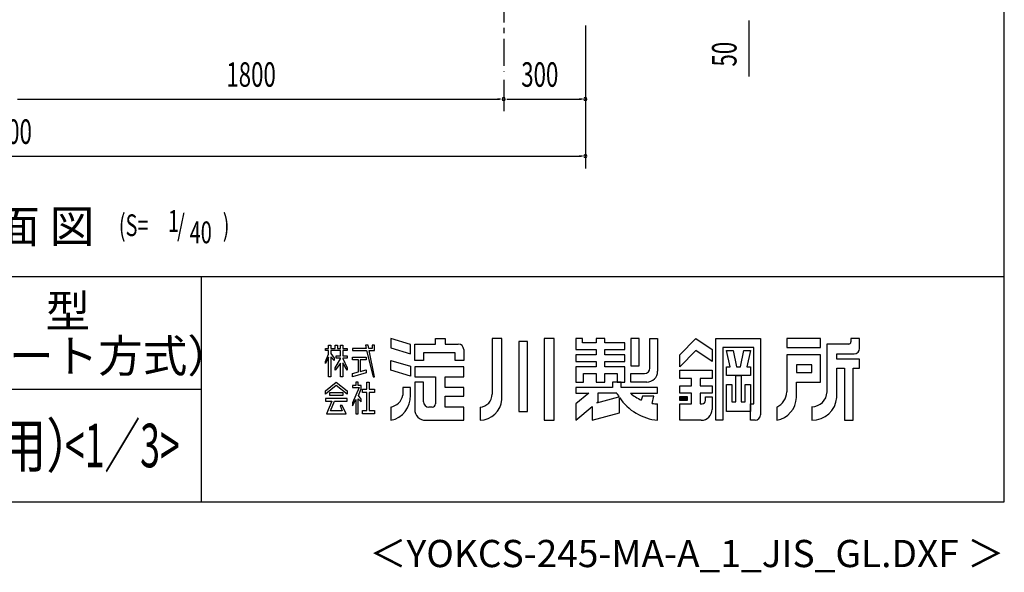
# Model space of a CAD drawing. Extents: x 434 to 16382, y 155 to 11242.
# Drawn here: x 12766 to 16382, y 155 to 2186 of the extents above; entities that cross this region are included whole.
import ezdxf
from ezdxf.enums import TextEntityAlignment as Align

# ---------------------------------------------------------------- set-up
doc = ezdxf.new("R2010")
doc.units = 0
doc.header["$LTSCALE"] = 40
doc.header["$MEASUREMENT"] = 0
doc.linetypes.add('1PL-S', pattern=[4, 2.5, -0.5, 0.5, -0.5])
for name, color, linetype in [('1PL-S1', 6, '1PL-S'), ('FILENAME', 7, 'CONTINUOUS'), ('HIKIDASHI', 6, 'CONTINUOUS'), ('NAME', 20, 'CONTINUOUS'), ('SUNPOU', 4, 'CONTINUOUS'), ('WAKUSEN-01', 50, 'CONTINUOUS'), ('WAKUSEN-02', 130, 'CONTINUOUS'), ('YODOROGO', 130, 'CONTINUOUS')]:
    doc.layers.add(name, color=color, linetype=linetype)
doc.styles.add('00', font='ROMANS', dxfattribs={"width": 0.666667, "bigfont": 'BIGFONT'})
doc.styles.add('01', font='ROMANS', dxfattribs={"height": 3, "bigfont": 'BIGFONT'})
doc.styles.add('FILENAME', font='romans', dxfattribs={"height": 100, "bigfont": 'bigfont'})

msp = doc.modelspace()

# ---------------------------------------------------------------- linework, layer by layer
at = {"layer": '1PL-S1'}
msp.add_line((14543.7, 4516.1), (14543.7, 1994.7), dxfattribs=at)
at = {"layer": 'SUNPOU'}
for p, q in [((15443.7, 2183.5), (15443.7, 2172.2)), ((15443.7, 2179.7), (15443.7, 1977.6)), ((14843.7, 2164.7), (14843.7, 1639.7)), ((14843.7, 2164.7), (14843.7, 1849.7)), ((14543.7, 1964.7), (14543.7, 1849.7)), ((14543.7, 1964.7), (14543.7, 1849.7)), ((12758.7, 1894.7), (14528.7, 1894.7)), ((14532.4, 1894.7), (14521.2, 1894.7)), ((14554.9, 1894.7), (14566.2, 1894.7)), ((14558.7, 1894.7), (14828.7, 1894.7)), ((14832.4, 1894.7), (14821.2, 1894.7)), ((10658.7, 1684.7), (14828.7, 1684.7)), ((14832.4, 1684.7), (14821.2, 1684.7))]:
    msp.add_line(p, q, dxfattribs=at)
for centre, start, end in [((14543.7, 1894.7), 0, 180), ((14543.7, 1894.7), 0, 180), ((14543.7, 1894.7), 180, 0), ((14543.7, 1894.7), 180, 0), ((14843.7, 1894.7), 0, 180), ((14843.7, 1894.7), 180, 0), ((14843.7, 1684.7), 0, 180), ((14843.7, 1684.7), 180, 0)]:
    msp.add_arc(centre, 5.62, start, end, dxfattribs=at)
at = {"layer": 'WAKUSEN-01'}
for p, q in [((16382, 414), (16382, 11242)), ((10280, 1242), (16382, 1242)), ((434, 414), (16382, 414))]:
    msp.add_line(p, q, dxfattribs=at)
at = {"layer": 'WAKUSEN-02'}
for p, q in [((13434, 414), (13434, 1242)), ((10280, 828), (13434, 828))]:
    msp.add_line(p, q, dxfattribs=at)
at = {"layer": 'YODOROGO'}
for p, q in [((14200.8, 992.4), (14128.8, 1013.9)), ((14128.8, 1013.9), (14128.8, 979.9)), ((14292.8, 1013.9), (14328.8, 1013.9)), ((14292.8, 993.9), (14292.8, 1013.9)), ((14328.8, 1013.9), (14328.8, 993.9)), ((14500.8, 1013.9), (14500.8, 809.9)), ((14536.8, 1013.9), (14500.8, 1013.9)), ((14536.8, 789.9), (14536.8, 1013.9)), ((14692.8, 1013.9), (14692.8, 713.9)), ((14728.8, 1013.9), (14692.8, 1013.9)), ((14728.8, 713.9), (14728.8, 1013.9)), ((14808.8, 1013.9), (14808.8, 973.9)), ((14832.8, 1013.9), (14808.8, 1013.9)), ((14832.8, 997.9), (14832.8, 1013.9)), ((14882.8, 1013.9), (14882.8, 997.9)), ((14914.8, 1013.9), (14882.8, 1013.9)), ((14914.8, 997.9), (14914.8, 1013.9)), ((15040.8, 1013.9), (15010.8, 1013.9)), ((15010.8, 1013.9), (15010.8, 913.9)), ((15040.8, 913.9), (15040.8, 1013.9)), ((15080.8, 1013.9), (15108.8, 1013.9)), ((15080.8, 905.9), (15080.8, 1013.9)), ((15108.8, 1013.9), (15108.8, 893.9)), ((15190.8, 953.9), (15248.8, 1013.9)), ((15248.8, 1013.9), (15308.8, 973.9)), ((15322.8, 713.9), (15322.8, 1013.9)), ((15322.8, 1013.9), (15486.8, 1013.9)), ((15486.8, 1013.9), (15486.8, 733.9)), ((15706.8, 1013.9), (15582.8, 1013.9)), ((15582.8, 1013.9), (15582.8, 981.9)), ((15706.8, 981.9), (15706.8, 1013.9)), ((15818.8, 1013.9), (15818.8, 1001.9)), ((15850.8, 1013.9), (15818.8, 1013.9)), ((15850.8, 977.9), (15850.8, 1013.9)), ((13888.8, 977.9), (13900.8, 977.9)), ((13888.8, 969.9), (13888.8, 977.9)), ((13900.8, 989.9), (13908.8, 989.9)), ((13900.8, 977.9), (13900.8, 989.9)), ((13908.8, 989.9), (13908.8, 977.9)), ((13908.8, 977.9), (13924.8, 977.9)), ((13924.8, 989.9), (13932.8, 989.9)), ((13924.8, 977.9), (13924.8, 989.9)), ((13932.8, 989.9), (13932.8, 977.9)), ((13932.8, 977.9), (13944.8, 977.9)), ((13944.8, 989.9), (13952.8, 989.9)), ((13944.8, 977.9), (13944.8, 989.9)), ((13952.8, 989.9), (13952.8, 977.9)), ((13952.8, 977.9), (13968.8, 977.9)), ((13968.8, 977.9), (13968.8, 969.9)), ((13988.8, 977.9), (13988.8, 969.9)), ((14038.3, 977.9), (13988.8, 977.9)), ((14035.6, 989.9), (14038.3, 977.9)), ((14045.6, 989.9), (14035.6, 989.9)), ((14047.9, 977.9), (14045.6, 989.9)), ((14060.8, 977.9), (14047.9, 977.9)), ((14060.8, 989.9), (14060.8, 977.9)), ((14068.8, 989.9), (14060.8, 989.9)), ((14068.8, 977.9), (14068.8, 989.9)), ((14068.8, 969.9), (14068.8, 977.9)), ((14128.8, 979.9), (14200.8, 958.4)), ((14200.8, 958.4), (14200.8, 992.4)), ((14216.8, 993.9), (14292.8, 993.9)), ((14216.8, 933.9), (14216.8, 993.9)), ((14328.8, 993.9), (14376.8, 993.9)), ((14598.8, 1003.9), (14598.8, 745.9)), ((14630.8, 1003.9), (14598.8, 1003.9)), ((14630.8, 745.9), (14630.8, 1003.9)), ((14882.8, 997.9), (14832.8, 997.9)), ((14988.8, 997.9), (14914.8, 997.9)), ((14988.8, 973.9), (14988.8, 997.9)), ((15348.8, 981.9), (15348.8, 713.9)), ((15462.8, 981.9), (15348.8, 981.9)), ((15462.8, 773.9), (15462.8, 981.9)), ((15582.8, 981.9), (15706.8, 981.9)), ((15730.8, 993.9), (15730.8, 817.9)), ((15810.8, 993.9), (15730.8, 993.9)), ((13900.8, 969.9), (13888.8, 969.9)), ((13888.8, 929.9), (13900.8, 957.4)), ((13900.8, 945.4), (13888.8, 921.9)), ((13900.8, 957.4), (13900.8, 969.9)), ((13900.8, 873.9), (13900.8, 945.4)), ((13908.8, 969.9), (13908.8, 958.9)), ((13944.8, 969.9), (13908.8, 969.9)), ((13908.8, 958.9), (13920.8, 941.8)), ((13908.8, 946.9), (13908.8, 873.9)), ((13920.8, 933.8), (13908.8, 946.9)), ((13920.8, 941.8), (13920.8, 933.8)), ((13928.8, 950.3), (13944.8, 950.3)), ((13928.8, 942.3), (13928.8, 950.3)), ((13944.8, 942.3), (13928.8, 942.3)), ((13944.8, 950.3), (13944.8, 969.9)), ((13944.8, 939.8), (13944.8, 942.3)), ((13952.8, 969.9), (13952.8, 950.3)), ((13968.8, 969.9), (13952.8, 969.9)), ((13952.8, 950.3), (13968.8, 950.3)), ((13952.8, 942.3), (13952.8, 940.7)), ((13968.8, 942.3), (13952.8, 942.3)), ((13952.8, 940.7), (13968.8, 906.5)), ((13968.8, 950.3), (13968.8, 942.3)), ((13988.8, 969.9), (14040.1, 969.9)), ((13988.8, 946.3), (14039, 946.3)), ((13988.8, 936.3), (13988.8, 946.3)), ((14039, 946.3), (14039, 936.3)), ((14040.1, 969.9), (14064.8, 873.9)), ((14049.5, 969.9), (14068.8, 969.9)), ((14068.8, 873.9), (14049.5, 969.9)), ((14364.8, 961.9), (14248.8, 961.9)), ((14248.8, 961.9), (14248.8, 933.9)), ((14364.8, 933.9), (14364.8, 961.9)), ((14396.8, 973.9), (14396.8, 933.9)), ((14808.8, 973.9), (14882.8, 973.9)), ((14808.8, 953.9), (14808.8, 929.9)), ((14882.8, 953.9), (14808.8, 953.9)), ((14882.8, 973.9), (14882.8, 953.9)), ((14914.8, 973.9), (14988.8, 973.9)), ((14914.8, 953.9), (14914.8, 973.9)), ((14988.8, 953.9), (14914.8, 953.9)), ((14988.8, 929.9), (14988.8, 953.9)), ((15248.8, 969.9), (15190.8, 909.9)), ((15190.8, 909.9), (15190.8, 953.9)), ((15308.8, 929.9), (15248.8, 969.9)), ((15308.8, 973.9), (15308.8, 929.9)), ((15361.8, 969.9), (15385.8, 969.9)), ((15374.8, 909.9), (15361.8, 969.9)), ((15385.8, 969.9), (15398.8, 909.9)), ((15412.8, 909.9), (15425.8, 969.9)), ((15425.8, 969.9), (15449.8, 969.9)), ((15449.8, 969.9), (15436.8, 909.9)), ((15706.8, 953.9), (15582.8, 953.9)), ((15582.8, 953.9), (15582.8, 817.9)), ((15706.8, 853.9), (15706.8, 953.9)), ((15766.8, 957.9), (15830.8, 957.9)), ((15766.8, 937.9), (15766.8, 957.9)), ((13888.8, 921.9), (13888.8, 929.9)), ((13924.8, 906.5), (13944.8, 939.8)), ((13944.8, 923.8), (13924.8, 898.5)), ((13924.8, 898.5), (13924.8, 906.5)), ((13944.8, 873.9), (13944.8, 923.8)), ((13952.8, 924.7), (13952.8, 873.9)), ((13968.8, 898.5), (13952.8, 924.7)), ((13968.8, 906.5), (13968.8, 898.5)), ((14010.9, 936.3), (13988.8, 936.3)), ((14010.9, 892.3), (14010.9, 936.3)), ((14016.9, 936.3), (14016.9, 893.4)), ((14039, 936.3), (14016.9, 936.3)), ((14128.8, 933.9), (14200.8, 912.4)), ((14128.8, 897.9), (14128.8, 933.9)), ((14200.8, 912.4), (14200.8, 876.4)), ((14248.8, 933.9), (14216.8, 933.9)), ((14396.8, 909.9), (14216.8, 909.9)), ((14216.8, 909.9), (14216.8, 873.9)), ((14396.8, 933.9), (14364.8, 933.9)), ((14396.8, 873.9), (14396.8, 909.9)), ((14808.8, 929.9), (14882.8, 929.9)), ((14808.8, 909.9), (14808.8, 853.9)), ((14882.8, 909.9), (14808.8, 909.9)), ((14882.8, 929.9), (14882.8, 909.9)), ((14914.8, 929.9), (14988.8, 929.9)), ((14914.8, 909.9), (14914.8, 929.9)), ((14988.8, 909.9), (14914.8, 909.9)), ((14988.8, 853.9), (14988.8, 909.9)), ((15010.8, 913.9), (15040.8, 913.9)), ((15361.8, 909.9), (15374.8, 909.9)), ((15361.8, 877.9), (15361.8, 909.9)), ((15398.8, 909.9), (15412.8, 909.9)), ((15436.8, 909.9), (15449.8, 909.9)), ((15449.8, 909.9), (15449.8, 877.9)), ((15618.8, 917.9), (15618.8, 889.9)), ((15674.8, 917.9), (15618.8, 917.9)), ((15674.8, 889.9), (15674.8, 917.9)), ((15850.8, 937.9), (15766.8, 937.9)), ((15766.8, 797.9), (15766.8, 905.9)), ((15766.8, 905.9), (15794.8, 905.9)), ((15794.8, 905.9), (15794.8, 713.9)), ((15826.8, 713.9), (15826.8, 905.9)), ((15826.8, 905.9), (15850.8, 905.9)), ((15850.8, 905.9), (15850.8, 937.9)), ((13908.8, 873.9), (13900.8, 873.9)), ((13952.8, 873.9), (13944.8, 873.9)), ((13988.8, 885.9), (14010.9, 892.3)), ((14039, 887.9), (13988.8, 873.9)), ((13988.8, 873.9), (13988.8, 885.9)), ((14016.9, 893.4), (14039, 899.3)), ((14039, 899.3), (14039, 887.9)), ((14064.8, 873.9), (14068.8, 873.9)), ((14200.8, 876.4), (14128.8, 897.9)), ((14216.8, 873.9), (14292.8, 873.9)), ((14292.8, 873.9), (14292.8, 773.9)), ((14328.8, 833.9), (14328.8, 873.9)), ((14328.8, 873.9), (14396.8, 873.9)), ((14836.8, 853.9), (14836.8, 885.9)), ((14836.8, 885.9), (14882.8, 885.9)), ((14882.8, 885.9), (14882.8, 853.9)), ((14914.8, 885.9), (14960.8, 885.9)), ((14914.8, 853.9), (14914.8, 885.9)), ((14960.8, 885.9), (14960.8, 853.9)), ((15010.8, 885.9), (15060.8, 885.9)), ((15010.8, 853.9), (15010.8, 885.9)), ((15190.8, 897.9), (15308.8, 897.9)), ((15190.8, 867.9), (15190.8, 897.9)), ((15232.8, 867.9), (15190.8, 867.9)), ((15232.8, 839.9), (15232.8, 867.9)), ((15308.8, 867.9), (15264.8, 867.9)), ((15264.8, 867.9), (15264.8, 839.9)), ((15308.8, 897.9), (15308.8, 867.9)), ((15449.8, 877.9), (15361.8, 877.9)), ((15395.8, 781.9), (15395.8, 877.9)), ((15395.8, 877.9), (15415.8, 877.9)), ((15415.8, 877.9), (15415.8, 781.9)), ((15618.8, 889.9), (15674.8, 889.9)), ((13888.8, 822), (13928.8, 853.9)), ((13928.8, 841.9), (13888.8, 810)), ((13928.8, 853.9), (13968.8, 822)), ((13968.8, 810), (13928.8, 841.9)), ((13988.8, 841.9), (13988.8, 833.9)), ((14000.8, 841.9), (13988.8, 841.9)), ((14012.9, 833.9), (13988.8, 778.4)), ((13988.8, 833.9), (14012.9, 833.9)), ((14000.8, 853.9), (14000.8, 841.9)), ((14000.8, 853.9), (14000.8, 853.9)), ((14008.8, 853.9), (14000.8, 853.9)), ((14008.8, 841.9), (14008.8, 853.9)), ((14020.5, 841.9), (14008.8, 841.9)), ((14020.5, 829.9), (14020.5, 841.9)), ((14041.1, 827.8), (14041.1, 853.9)), ((14041.1, 853.9), (14049.1, 853.9)), ((14049.1, 853.9), (14049.1, 827.8)), ((14200.8, 833.9), (14172.8, 833.9)), ((14172.8, 833.9), (14172.8, 805.9)), ((14200.8, 805.9), (14200.8, 833.9)), ((14216.8, 853.9), (14216.8, 753.9)), ((14248.8, 853.9), (14216.8, 853.9)), ((14248.8, 781.9), (14248.8, 853.9)), ((14396.8, 833.9), (14328.8, 833.9)), ((14396.8, 801.9), (14396.8, 833.9)), ((14808.8, 853.9), (14836.8, 853.9)), ((14808.8, 833.9), (14808.8, 813.9)), ((14942.8, 833.9), (14808.8, 833.9)), ((14808.8, 833.9), (14808.8, 813.9)), ((14942.8, 833.9), (14808.8, 833.9)), ((14882.8, 853.9), (14914.8, 853.9)), ((14974.8, 853.9), (14942.8, 853.9)), ((14974.8, 853.9), (14942.8, 853.9)), ((14942.8, 853.9), (14942.8, 833.9)), ((14942.8, 853.9), (14942.8, 833.9)), ((14960.8, 853.9), (14988.8, 853.9)), ((14974.8, 833.9), (14974.8, 853.9)), ((14974.8, 833.9), (14974.8, 853.9)), ((15108.8, 833.9), (14974.8, 833.9)), ((15108.8, 833.9), (14974.8, 833.9)), ((15068.8, 853.9), (15010.8, 853.9)), ((15108.8, 813.9), (15108.8, 833.9)), ((15108.8, 813.9), (15108.8, 833.9)), ((15190.8, 813.9), (15190.8, 839.9)), ((15190.8, 839.9), (15232.8, 839.9)), ((15264.8, 839.9), (15308.8, 839.9)), ((15308.8, 839.9), (15308.8, 813.9)), ((15361.8, 745.9), (15361.8, 845.9)), ((15361.8, 845.9), (15381.8, 845.9)), ((15381.8, 845.9), (15381.8, 781.9)), ((15429.8, 781.9), (15429.8, 845.9)), ((15429.8, 845.9), (15449.8, 845.9)), ((15449.8, 845.9), (15449.8, 745.9)), ((15618.8, 797.9), (15618.8, 853.9)), ((15618.8, 853.9), (15706.8, 853.9)), ((13888.8, 810), (13888.8, 822)), ((13904.8, 804.4), (13904.8, 816.4)), ((13904.8, 816.4), (13952.8, 816.4)), ((13952.8, 804.4), (13904.8, 804.4)), ((13952.8, 816.4), (13952.8, 804.4)), ((13968.8, 822), (13968.8, 810)), ((14010, 805.3), (14020.5, 829.9)), ((14020.8, 791.6), (14010, 805.3)), ((14025.1, 827.8), (14041.1, 827.8)), ((14025.1, 815.8), (14025.1, 827.8)), ((14041.1, 815.8), (14025.1, 815.8)), ((14041.1, 749.9), (14041.1, 815.8)), ((14049.1, 827.8), (14068.8, 827.8)), ((14049.1, 815.8), (14049.1, 749.9)), ((14068.8, 815.8), (14049.1, 815.8)), ((14068.8, 827.8), (14068.8, 815.8)), ((14328.8, 801.9), (14396.8, 801.9)), ((14328.8, 761.9), (14328.8, 801.9)), ((14856.5, 813.9), (14808.8, 773.9)), ((14808.8, 813.9), (14856.5, 813.9)), ((14856.5, 813.9), (14808.8, 773.9)), ((14808.8, 813.9), (14856.5, 813.9)), ((14885.7, 778.4), (14966.9, 800.2)), ((14958.8, 813.9), (14888.8, 813.9)), ((14888.8, 813.9), (14888.8, 781)), ((14968.8, 740.7), (14968.8, 797.3)), ((14968.8, 740.7), (14968.8, 797.3)), ((15008.8, 813.9), (15108.8, 813.9)), ((15008.8, 813.9), (15108.8, 813.9)), ((15052.8, 801.9), (15048.8, 788)), ((15052.8, 801.9), (15048.8, 788)), ((15094.8, 801.9), (15052.8, 801.9)), ((15094.8, 801.9), (15052.8, 801.9)), ((15088.8, 775.9), (15094.8, 801.9)), ((15088.8, 775.9), (15094.8, 801.9)), ((15232.8, 813.9), (15190.8, 813.9)), ((15190.8, 800.9), (15216.8, 800.9)), ((15190.8, 786.9), (15190.8, 800.9)), ((15192.8, 798.9), (15214.8, 798.9)), ((15192.8, 788.9), (15192.8, 798.9)), ((15194.8, 796.9), (15212.8, 796.9)), ((15194.8, 790.9), (15194.8, 796.9)), ((15212.8, 796.9), (15212.8, 790.9)), ((15214.8, 798.9), (15214.8, 788.9)), ((15216.8, 800.9), (15216.8, 786.9)), ((15232.8, 773.9), (15232.8, 813.9)), ((15308.8, 813.9), (15264.8, 813.9)), ((15264.8, 813.9), (15264.8, 773.9)), ((15284.8, 799.9), (15308.8, 799.9)), ((15284.8, 785.9), (15284.8, 799.9)), ((15308.8, 799.9), (15308.8, 753.9)), ((13888.8, 794.3), (13888.8, 784.3)), ((13968.8, 794.3), (13888.8, 794.3)), ((13888.8, 784.3), (13912.3, 784.3)), ((13912.3, 784.3), (13892.8, 737.9)), ((13907.8, 747.9), (13922.3, 784.3)), ((13922.3, 784.3), (13968.8, 784.3)), ((13942.5, 768.1), (13951, 747.9)), ((13950.5, 768.1), (13942.5, 768.1)), ((13964.8, 737.9), (13950.5, 768.1)), ((13968.8, 784.3), (13968.8, 794.3)), ((13988.8, 766.4), (14000.8, 790)), ((13988.8, 778.4), (13988.8, 766.4)), ((14000.8, 790), (14000.8, 737.9)), ((14008.8, 792.6), (14020.8, 781.6)), ((14008.8, 737.9), (14008.8, 792.6)), ((14020.8, 781.6), (14020.8, 791.6)), ((14128.8, 761.9), (14128.8, 713.9)), ((14280.8, 761.9), (14268.8, 761.9)), ((14396.8, 761.9), (14328.8, 761.9)), ((14396.8, 713.9), (14396.8, 761.9)), ((14456.8, 761.9), (14456.8, 713.9)), ((14808.8, 773.9), (14808.8, 713.9)), ((14808.8, 773.9), (14808.8, 713.9)), ((14808.8, 713.9), (14868.8, 764.2)), ((14808.8, 713.9), (14868.8, 764.2)), ((14868.8, 764.2), (14868.8, 713.9)), ((14868.8, 764.2), (14868.8, 713.9)), ((14888.8, 781), (14885.7, 778.4)), ((15108.8, 713.9), (15108.8, 773.9)), ((15108.8, 713.9), (15108.8, 773.9)), ((15216.8, 786.9), (15190.8, 786.9)), ((15190.8, 773.9), (15232.8, 773.9)), ((15190.8, 713.9), (15190.8, 773.9)), ((15214.8, 788.9), (15192.8, 788.9)), ((15212.8, 790.9), (15194.8, 790.9)), ((15196.8, 794.9), (15210.8, 794.9)), ((15196.8, 792.9), (15196.8, 794.9)), ((15210.8, 792.9), (15196.8, 792.9)), ((15210.8, 794.9), (15210.8, 792.9)), ((15264.8, 773.9), (15272.8, 773.9)), ((15381.8, 781.9), (15395.8, 781.9)), ((15415.8, 781.9), (15429.8, 781.9)), ((15449.8, 773.9), (15462.8, 773.9)), ((15449.8, 713.9), (15449.8, 773.9)), ((15546.8, 761.9), (15546.8, 713.9)), ((15674.8, 763.9), (15674.8, 713.9)), ((13892.8, 737.9), (13964.8, 737.9)), ((13951, 747.9), (13907.8, 747.9)), ((14000.8, 737.9), (14008.8, 737.9)), ((14025.1, 749.9), (14041.1, 749.9)), ((14025.1, 737.9), (14025.1, 749.9)), ((14068.8, 737.9), (14025.1, 737.9)), ((14049.1, 749.9), (14068.8, 749.9)), ((14068.8, 749.9), (14068.8, 737.9)), ((14598.8, 745.9), (14630.8, 745.9)), ((14868.8, 713.9), (14968.8, 740.7)), ((14868.8, 713.9), (14968.8, 740.7)), ((15449.8, 745.9), (15361.8, 745.9)), ((14256.8, 713.9), (14396.8, 713.9)), ((14692.8, 713.9), (14728.8, 713.9)), ((15268.8, 713.9), (15190.8, 713.9)), ((15348.8, 713.9), (15322.8, 713.9)), ((15466.8, 713.9), (15449.8, 713.9)), ((15794.8, 713.9), (15826.8, 713.9))]:
    msp.add_line(p, q, dxfattribs=at)
for centre, radius, start, end in [((14376.8, 973.9), 20, 0, 90), ((15810.8, 1001.9), 8, 270, 0), ((15830.8, 977.9), 20, 270, 0), ((15060.8, 905.9), 20, 270, 0), ((15068.8, 893.9), 40, 270, 0), ((14113, 800.4), 88, 280.3644, 3.5415), ((14117.9, 816.8), 56, 281.2491, 348.7509), ((14453.5, 809.1), 47.4, 274.0524, 0.9267), ((15127.2, 903.9), 190.9, 208.1411, 212.921), ((15127.2, 903.9), 190.9, 213.9611, 264.4787), ((15127.2, 903.9), 190.9, 213.9611, 264.4787), ((15115, 934.4), 160.7, 228.6181, 245.6603), ((15115, 934.4), 160.7, 228.6181, 245.6603), ((15519.9, 818.8), 62.9, 295.3405, 359.189), ((15529.8, 801.3), 89.1, 281.0263, 357.7711), ((15675.8, 818.9), 55.1, 269.0041, 358.9126), ((15677, 803.9), 90, 268.6285, 356.1664), ((14268.8, 781.9), 20, 180, 270), ((14280.8, 773.9), 12, 270, 0), ((14454.6, 796.3), 82.5, 271.5351, 355.5273), ((15115, 934.4), 160.7, 260.6063, 267.779), ((15115, 934.4), 160.7, 260.6063, 267.779), ((15272.8, 785.9), 12, 270, 360), ((14256.8, 753.9), 40, 180, 270), ((15268.8, 753.9), 40, 270, 0), ((15466.8, 733.9), 20, 270, 0)]:
    msp.add_arc(centre, radius, start, end, dxfattribs=at)

# ---------------------------------------------------------------- texts
at = {"layer": 'FILENAME', "style": 'FILENAME'}
msp.add_text('＜YOKCS-245-MA-A_1_JIS_GL.DXF ＞', height=100, dxfattribs=at).set_placement((16382, 174), align=Align.RIGHT)
at = {"layer": 'HIKIDASHI', "style": '01'}
msp.add_text('側 面 立 面 図', height=120, dxfattribs=at).set_placement((13040.3, 1366.8), align=Align.RIGHT)
at = {"layer": 'HIKIDASHI', "style": '00', "width": 0.67}
for s, p in [('1', (13311, 1406.2)), ('(S=', (13130.3, 1390.7)), ('/', (13344.2, 1390.7)), (')', (13511.9, 1390.7)), ('40', (13390.5, 1364.5))]:
    msp.add_text(s, height=80, dxfattribs=at).set_placement(p)
at = {"layer": 'NAME', "style": '01'}
msp.add_text('ヨド自転車置場\u3000\u3000\u3000    型', height=120, dxfattribs=at).set_placement((11077.7, 1055))
msp.add_text('棟合せタイプ（アンカープレート方式）', height=120, dxfattribs=at).set_placement((12072.1, 935), align=Align.MIDDLE)
at = {"layer": 'NAME', "style": '01', "width": 0.8}
msp.add_text('型（積雪地用）', height=160, dxfattribs=at).set_placement((11816, 541))
at = {"layer": 'NAME', "style": '01', "width": 0.6}
msp.add_text('<1／3>', height=160, dxfattribs=at).set_placement((13354, 541), align=Align.RIGHT)
at = {"layer": 'SUNPOU', "style": '00', "width": 0.666667}
msp.add_text('50', height=90, rotation=90, dxfattribs=at).set_placement((15398.7, 2014))
for s, p in [('1800', (13525.1, 1939.7)), ('300', (14608, 1939.7)), ('4200', (12629.4, 1729.7))]:
    msp.add_text(s, height=90, dxfattribs=at).set_placement(p)

doc.saveas('drawing.dxf')
